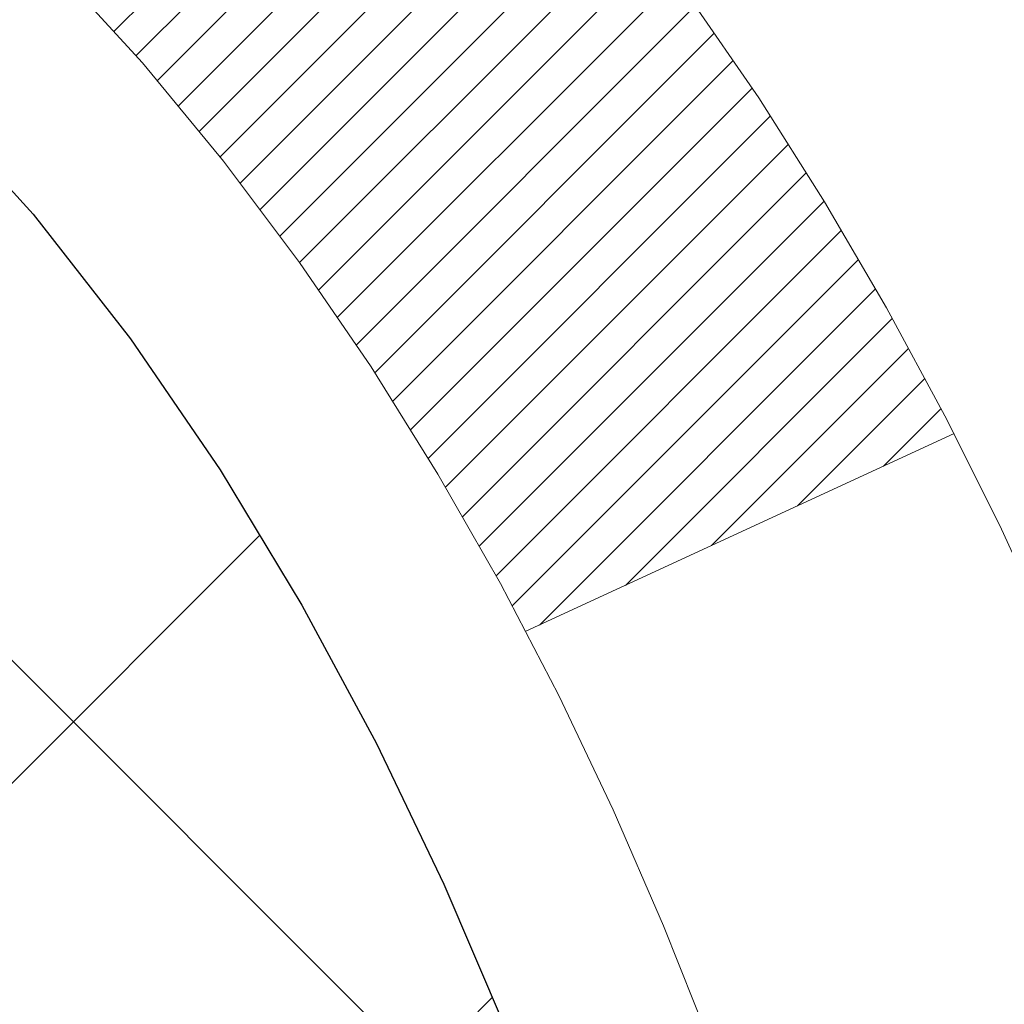
# Model space of a CAD drawing. Extents: x -308 to 3254, y -284 to 1977.
# Drawn here: x 19 to 19, y 14 to 14 of the extents above; entities that cross this region are included whole.
import ezdxf

# ---------------------------------------------------------------- set-up
doc = ezdxf.new("R2010")
doc.units = 0
doc.header["$LTSCALE"] = 5
doc.header["$MEASUREMENT"] = 0
doc.layers.get('DEFPOINTS').update_dxf_attribs({"linetype": 'CONTINUOUS'})
for name, color, linetype, lineweight in [('CONCRETE - H', 130, 'CONTINUOUS', 9), ('DECK COAT - H', 20, 'CONTINUOUS', 20), ('DECK COAT - L', 22, 'CONTINUOUS', 18), ('DIMS', 50, 'CONTINUOUS', 25), ('MIG FOOT - H', 251, 'CONTINUOUS', 20), ('MIG RETAINER - H', 251, 'CONTINUOUS', 20), ('PVC SIDESHEET - H', 170, 'CONTINUOUS', 20), ('PVC SIDESHEET - L', 150, 'CONTINUOUS', 25)]:
    doc.layers.add(name, color=color, linetype=linetype, lineweight=lineweight)
doc.dimstyles.get("Standard").update_dxf_attribs({"dimtxt": 0.18, "dimasz": 0.18, "dimexe": 0.18, "dimexo": 0.0625, "dimgap": 0.09, "dimtad": 0, "dimtih": 1, "dimtoh": 1, "dimdec": 4, "dimzin": 0, "dimdsep": 46, "dimtxsty": 'Standard', "dimcen": 0.09, "dimadec": 0, "dimazin": 0, "dimtfac": 1, "dimtdec": 4, "dimtofl": 0, "dimtmove": 0, "dimatfit": 3, "dimfxl": 1, "dimtolj": 1, "dimtzin": 0, "dimarcsym": 0})
pattern_1 = [(45, (-166.0413414017121, -128.0451724044883), (-0.003479849246914297, 0.003479849246914297), [])]

# ---------------------------------------------------------------- blocks, each defined once
blk = doc.blocks.new('*D7')
at = {"layer": 'DEFPOINTS', "color": 0, "transparency": 16777216}
for p in [(20.24483868756806, 15.67139465040009), (17.98283753334135, 11.67139465039986), (26.40063604262923, 11.67139465039986)]:
    blk.add_point(p, dxfattribs=at)
at = {"layer": 'DIMS', "color": 0, "lineweight": -2, "transparency": 16777216}
for p, q in [((20.44483868756806, 15.67139465040009), (26.60063604262923, 15.67139465040009)), ((26.40063604262923, 15.43139465040009), (26.40063604262923, 14.33938966751993)), ((26.40063604262923, 11.91139465039986), (26.40063604262923, 13.21938966751993)), ((18.18283753334135, 11.67139465039986), (26.60063604262923, 11.67139465039986))]:
    blk.add_line(p, q, dxfattribs=at)
at = {"layer": 'DIMS', "color": 0, "transparency": 16777216}
for points in [[(26.36063604262923, 15.43139465040009), (26.44063604262923, 15.43139465040009), (26.40063604262923, 15.67139465040009)], [(26.36063604262923, 11.91139465039986), (26.44063604262923, 11.91139465039986), (26.40063604262923, 11.67139465039986)]]:
    blk.add_solid(points, dxfattribs=at)
at = {"layer": 'DIMS', "color": 0, "transparency": 16777216, "insert": (26.40063604262923, 13.77938966751994), "char_height": 0.24, "attachment_point": 5}
blk.add_mtext('\\A1;4 IN \\P [101.6mm]', dxfattribs=at)

msp = doc.modelspace()

# ---------------------------------------------------------------- hatches: boundary and pattern name
at = {"layer": 'CONCRETE - H'}
h = msp.add_hatch(dxfattribs=at)
h.set_pattern_fill('AR-CONC', color=256, scale=0.19)
h.set_pattern_definition([(49.99999999999999, (0, 0), (1.362794346941432, -0.1192290564669307), [0.1425, -1.5675]), (355, (0, 0), (-0.2636275338647, 1.429165054030022), [0.114, -1.254]), (100.45144446, (0.1135661939, -0.0099357536), (1.099166808781513, 1.309935982840396), [0.1211063648, -1.3321700128]), (46.18420000000002, (0, 0.38), (2.027758528275987, -0.3144866335068454), [0.21375, -2.351249999999999]), (96.63563549, (0.1689798155, 0.3537927167), (1.775857696781034, 1.850825341471646), [0.1816596498, -1.998256144]), (351.1841639899999, (0, 0.38), (1.775857695604069, 1.850825340512981), [0.171, -1.8810000019]), (21, (0.19, 0.285), (1.134123399025077, -0.7649758922641438), [0.1425, -1.5675]), (326.0000000000001, (0.19, 0.285), (0.4622991306510053, 1.377785085589021), [0.114, -1.254]), (71.45144474, (0.2845102826, 0.2212520094), (1.596422515786945, 0.6128091903320723), [0.121106361, -1.3321700128]), (37.50000000000001, (0, 0), (0.02310372510285227, 0.6324983222794919), [0, -1.2388, 0, -1.273, 0, -1.25875]), (7.499999999999999, (0, 0), (0.4998321211400824, 0.7493822525764845), [0, -0.7258, 0, -1.2103, 0, -0.47975]), (327.5, (-0.4237, 0), (1.014262628727577, -0.04285425629532154), [0, -0.475, 0, -1.482, 0, -1.9665]), (317.5, (-0.6137, 0), (1.108053721750534, 0.1901994664314037), [0, -0.6175, 0, -0.9842, 0, -1.3965])])
edge = h.paths.add_edge_path()
edge.add_spline(control_points=[(26.0783853863104, 15.67139465039986), (26.4516191101784, 15.2393345110695), (27.25291460462131, 14.31174458327359), (24.87077219202865, 13.721893719626), (26.40013267420409, 11.88729568651343), (25.31716563360578, 11.73438164278423), (24.8560539374721, 11.66927305552053)], knot_values=[0, 0, 0, 0, 1.325253995415603, 2.845187847746858, 4.302947006480903, 5.383889389982092, 5.383889389982092, 5.383889389982092, 5.383889389982092], degree=3, periodic=0)
edge.add_line((24.8560539374721, 11.66927305552053), (24.36305228545507, 10.96061206369745))
edge.add_line((24.36305228545507, 10.96061206369745), (24.36305228545507, 11.08659607221057))
edge.add_line((24.36305228545507, 11.08659607221057), (24.36305228545507, 11.15746207221059))
edge.add_line((24.36305228545507, 11.15746207221059), (23.69336858545557, 11.15746207221059))
edge.add_arc((23.69336858545512, 11.19683207221033), 0.03936999999978497, 239.99999999986449, 270.00000000049636, ccw=False)
edge.add_line((23.67368358545491, 11.16273665206359), (23.53792267783729, 11.24111824862212))
edge.add_arc((23.48280467783752, 11.14565107221097), 0.1102359999995448, 419.9999999999742, 449.9999999999741)
edge.add_line((23.48280467783752, 11.2558870722105), (22.57484673680847, 11.2558870722105))
edge.add_arc((22.57484673680847, 11.29525707221046), 0.03937000000005497, 239.9999999998137, 269.99999999981384, ccw=False)
edge.add_line((22.55516173680826, 11.26116165206349), (21.87507455064952, 11.65380965488112))
edge.add_arc((21.81507460992225, 11.54988657220611), 0.1200000000000191, 420.0000326786532, 449.9999999999695)
edge.add_line((21.81507460992225, 11.669886572206), (21.60363322736248, 11.669886572206))
edge.add_arc((21.60363322736248, 11.70925657220619), 0.0393699999999626, 225.0000000000658, 270.00000000009305, ccw=False)
edge.add_line((21.57579443338727, 11.68141777823075), (21.45932790925463, 11.7978843023634))
edge.add_arc((21.20962593494733, 11.54818232805701), 0.3531319186158823, 404.9999999999144, 436.0979991088574)
edge.add_arc((20.92034134186451, 10.37941255461647), 1.557170273114316, 436.0979991089334, 463.9020008910752)
edge.add_arc((20.63105674878125, 11.5481823280561), 0.353131918616701, 463.9020008910599, 494.9999999999332)
edge.add_line((20.38135477447395, 11.79788430236363), (20.26488825034085, 11.68141777823098))
edge.add_arc((20.23704945636609, 11.70925657220596), 0.03936999999984744, 270.00000000039296, 315.000000000117, ccw=False)
edge.add_line((20.23704945636609, 11.66988657220622), (18.52614435388205, 11.66988657220622))
edge.add_arc((18.52614435388205, 11.70925657220619), 0.03937000000001234, 179.9999999999689, 270.00000000003104, ccw=False)
edge.add_line((18.48677435388208, 11.70925657220619), (18.48677435387708, 13.02504129623549))
edge.add_arc((18.52614435387704, 13.02504129623526), 0.03937000000014024, 467.302377237021, 539.999999999969, ccw=False)
edge.add_line((18.51443514550692, 13.06262974312199), (18.53170808660025, 13.06915573991682))
edge.add_line((18.53170808660025, 13.06915573991682), (18.54888468277477, 13.07587011998521))
edge.add_line((18.54888468277477, 13.07587011998521), (18.56586858911123, 13.08296126660071))
edge.add_line((18.56586858911123, 13.08296126660071), (18.58256346069084, 13.09061756303686))
edge.add_line((18.58256346069084, 13.09061756303686), (18.59887295259432, 13.099027392567))
edge.add_line((18.59887295259432, 13.099027392567), (18.61471186691915, 13.10834296428789))
edge.add_line((18.61471186691915, 13.10834296428789), (18.63005239622908, 13.11853024436755))
edge.add_line((18.63005239622908, 13.11853024436755), (18.64488515039511, 13.12949543132777))
edge.add_line((18.64488515039511, 13.12949543132777), (18.65920074781661, 13.14114469601282))
edge.add_line((18.65920074781661, 13.14114469601282), (18.67298980341138, 13.15338426049379))
edge.add_line((18.67298980341138, 13.15338426049379), (18.68624108259473, 13.16614756209106))
edge.add_line((18.68624108259473, 13.16614756209106), (18.69893846414743, 13.17943994497682))
edge.add_line((18.69893846414743, 13.17943994497682), (18.71106859174097, 13.1932680210607))
edge.add_line((18.71106859174097, 13.1932680210607), (18.72263138233075, 13.20759939024583))
edge.add_line((18.72263138233075, 13.20759939024583), (18.73362984341247, 13.22239256891112))
edge.add_line((18.73362984341247, 13.22239256891112), (18.74406698248185, 13.23760607343593))
edge.add_line((18.74406698248185, 13.23760607343593), (18.75394580703505, 13.2531984201994))
edge.add_line((18.7539458070346, 13.2531984201994), (18.76326932456732, 13.26912812558066))
edge.add_line((18.76326932456732, 13.26912812558066), (18.77204060620852, 13.28535374783451))
edge.add_line((18.77204060620898, 13.28535374783451), (18.78026785076463, 13.30183721959406))
edge.add_line((18.78026785076418, 13.30183721959406), (18.78796806647279, 13.31854627073153))
edge.add_line((18.78796806647279, 13.31854627073176), (18.79515912985744, 13.33544920251302))
edge.add_line((18.79515912985744, 13.33544920251302), (18.80185939407829, 13.35251580170552))
edge.add_line((18.80185939407829, 13.35251580170552), (18.80809176983939, 13.36973005924301))
edge.add_line((18.80809176983939, 13.36973005924278), (18.81388169994534, 13.38708385767882))
edge.add_line((18.81388169994534, 13.38708385767882), (18.81925465434506, 13.4045691641636))
edge.add_line((18.81925465434506, 13.4045691641636), (18.82423610298747, 13.42217794584712))
edge.add_line((18.82423610298747, 13.42217794584712), (18.8288515158215, 13.43990216987959))
edge.add_line((18.8288515158215, 13.43990216987959), (18.83312636279561, 13.45773380341097))
edge.add_line((18.83312636279561, 13.45773380341097), (18.83708611385828, 13.47566481359149))
edge.add_line((18.83708611385828, 13.47566481359149), (18.84075623895887, 13.49368716757112))
edge.add_line((18.84075623895887, 13.49368716757135), (18.84416220804587, 13.5117928325003))
edge.add_line((18.84416220804587, 13.5117928325003), (18.84732949106774, 13.52997377552856))
edge.add_line((18.84732949106774, 13.52997377552856), (18.85028355797385, 13.54822196380633))
edge.add_line((18.85028355797385, 13.54822196380633), (18.85304987871268, 13.56652936448381))
edge.add_line((18.85304987871223, 13.56652936448381), (18.85565392323224, 13.58488794471077))
edge.add_line((18.85565392323224, 13.58488794471077), (18.85773822053352, 13.60043353288643))
edge.add_line((18.85773822053352, 13.60043353288643), (18.85775596060284, 13.6004316789556))
edge.add_line((18.85775596060284, 13.6004316789556), (18.86047706341196, 13.62172651241394))
edge.add_line((18.86047706341196, 13.62172651241394), (18.86274709896861, 13.64019043419057))
edge.add_line((18.86274709896861, 13.64019043419034), (18.86495673810214, 13.65867340411705))
edge.add_line((18.86495673810214, 13.65867340411728), (18.86712460526087, 13.67710917449381))
edge.add_arc((18.80847713986759, 13.68403505550873), 0.05905499999903428, 353.2649378235772, 366.6781923660431)
edge.add_line((18.86713145076055, 13.69090272167455), (18.86495673810214, 13.70939670690041))
edge.add_line((18.86495673810214, 13.70939670690063), (18.86274709896861, 13.72787967682711))
edge.add_line((18.86274709896861, 13.72787967682711), (18.86047706341196, 13.74634359860352))
edge.add_line((18.86047706341196, 13.74634359860352), (18.85812116148281, 13.76478043938005))
edge.add_line((18.85812116148281, 13.76478043938005), (18.85565392323269, 13.78318216630669))
edge.add_line((18.85565392323224, 13.78318216630669), (18.85304987871223, 13.80154074653365))
edge.add_line((18.85304987871223, 13.80154074653365), (18.8502835579734, 13.81984814721091))
edge.add_line((18.85028355797385, 13.81984814721113), (18.84732949106774, 13.8380963354889))
edge.add_line((18.84732949106774, 13.8380963354889), (18.84416220804587, 13.85627727851715))
edge.add_line((18.84416220804587, 13.85627727851715), (18.84075623895887, 13.87438294344611))
edge.add_line((18.84075623895887, 13.87438294344611), (18.83708611385828, 13.89240529742597))
edge.add_line((18.83708611385828, 13.89240529742597), (18.83312636279561, 13.91033630760649))
edge.add_line((18.83312636279561, 13.91033630760626), (18.8288515158215, 13.92816794113764))
edge.add_line((18.8288515158215, 13.92816794113787), (18.82423610298747, 13.94589216517033))
edge.add_line((18.82423610298747, 13.94589216517033), (18.81925465434506, 13.96350094685386))
edge.add_line((18.81925465434506, 13.96350094685386), (18.81388169994534, 13.98098625333864))
edge.add_line((18.81388169994534, 13.98098625333864), (18.80809176983939, 13.99834005177468))
edge.add_line((18.80809176983939, 13.99834005177468), (18.80185939407829, 14.01555430931217))
edge.add_line((18.80185939407829, 14.01555430931194), (18.79515912985744, 14.03262090850444))
edge.add_line((18.79515912985744, 14.03262090850444), (18.78796806647279, 14.0495238402857))
edge.add_line((18.78796806647279, 14.0495238402857), (18.78026785076418, 14.06623289142317))
edge.add_line((18.78026785076418, 14.0662328914234), (18.77204060620852, 14.08271636318295))
edge.add_line((18.77204060620898, 14.08271636318295), (18.76326932456732, 14.0989419854368))
edge.add_line((18.76326932456732, 14.0989419854368), (18.7539458070346, 14.11487169081829))
edge.add_line((18.7539458070346, 14.11487169081829), (18.7440669824814, 14.13046403758176))
edge.add_line((18.74406698248185, 14.13046403758153), (18.73362984341247, 14.14567754210634))
edge.add_line((18.73362984341247, 14.14567754210634), (18.72263138233075, 14.16047072077163))
edge.add_line((18.72263138233075, 14.16047072077163), (18.71106859174097, 14.17480208995676))
edge.add_line((18.71106859174097, 14.17480208995676), (18.69893846414743, 14.18863016604087))
edge.add_line((18.69893846414743, 14.18863016604064), (18.68624108259473, 14.2019225489264))
edge.add_line((18.68624108259473, 14.2019225489264), (18.67298980341138, 14.21468585052367))
edge.add_line((18.67298980341093, 14.21468585052367), (18.65920074781616, 14.22692541500464))
edge.add_line((18.65920074781616, 14.22692541500464), (18.64488515039511, 14.23857467968969))
edge.add_line((18.64488515039511, 14.23857467968969), (18.63005239622908, 14.24953986664991))
edge.add_line((18.63005239622908, 14.24953986664991), (18.61471186691915, 14.25972714672957))
edge.add_line((18.61471186691915, 14.25972714672957), (18.59905971835406, 14.26893287317989))
edge.add_line((18.59905971835406, 14.26893287317989), (18.59906593112828, 14.26894321096233))
edge.add_line((18.59906593112828, 14.26894321096233), (18.59887295259432, 14.26904271845046))
edge.add_line((18.59887295259432, 14.26904271845046), (18.59905971835406, 14.26893287317989))
edge.add_line((18.59905971835406, 14.26893287317989), (18.56176686699609, 14.20687921182025))
edge.add_line((18.56176686699609, 14.20687921182025), (18.54598219557329, 14.21480655431719))
edge.add_line((18.54598219557374, 14.21480655431719), (18.52864343351303, 14.22277393274135))
edge.add_line((18.52864343351303, 14.22277393274135), (18.51106195664124, 14.23036956951773))
edge.add_line((18.51106195664124, 14.23036956951773), (18.49335912236347, 14.23777933547035))
edge.add_arc((18.52614435387704, 14.34302715868125), 0.1102359999999757, 180.0000000000111, 252.6979232241451, ccw=False)
edge.add_line((18.41590835387706, 14.34302715868125), (18.41590835387706, 14.4569182525222))
edge.add_line((18.41590835387706, 14.4569182525222), (18.48677435387708, 14.4569182525222))
edge.add_line((18.48677435387708, 14.4569182525222), (18.48677435387708, 14.53226386364076))
edge.add_line((18.48677435387708, 14.53226386364076), (18.41590835387706, 14.53226386364076))
edge.add_line((18.41590835387706, 14.53226386364076), (18.38861345748364, 14.53226386364076))
edge.add_arc((18.42771935387736, 14.53681641976095), 0.03937000000000328, 122.90315213935381, 186.6402612611537, ccw=False)
edge.add_line((18.40633275724167, 14.56987107728946), (18.72155069769724, 14.77381930876254))
edge.add_arc((18.54386085387569, 14.9725116621903), 0.2665564328767153, 311.806149406512, 360.0000000001604)
edge.add_line((18.81041728675245, 14.97251166219121), (18.81041728675245, 15.02172526454069))
edge.add_line((18.81041728675245, 15.02172526454046), (18.82929524362953, 15.02172526454046))
edge.add_line((18.82929524362953, 15.02172526454069), (18.90016099166132, 15.02172526454069))
edge.add_line((18.90016099166132, 15.02172526454069), (18.90016099166132, 14.96803139195026))
edge.add_line((18.90016099166132, 14.96803139195026), (19.09897988929924, 14.96803139195026))
edge.add_arc((19.09897988929924, 15.04677154943056), 0.07874015748032548, 270, 359.9999999999948)
edge.add_line((19.17772004677954, 15.04677154943056), (19.17772004677954, 15.67132896533144))
edge.add_line((19.17772004677954, 15.67132896533144), (20.24483868756761, 15.67132896533144))
edge.add_line((20.24483868756806, 15.67132896533121), (26.0783853863104, 15.67139465039986))
at = {"layer": 'DECK COAT - H'}
h = msp.add_hatch(dxfattribs=at)
h.set_pattern_fill('ANSI31', color=256, scale=0.03937, style=0)
h.set_pattern_definition(pattern_1)
h.paths.add_polyline_path([(18.59215032281463, 13.62601425556477), (18.59263399959946, 13.62959129137266), (18.59311341896819, 13.63317717628115), (18.59358886112841, 13.63677201414703), (18.59406060628817, 13.6403759088264), (18.59452893465414, 13.64398896417561), (18.59499412515379, 13.64761127115457), (18.59545640933948, 13.6512423735885), (18.59591605410515, 13.65488197242735), (18.59637335548632, 13.65853002794893), (18.59682860951852, 13.66218650043129), (18.59728211223728, 13.66585135015225), (18.5977341596772, 13.66952453739032), (18.59818504787381, 13.67320602242285), (18.59863188806776, 13.67686965348048, 0.06075811873688682), (18.59863507286218, 13.69116914864549), (18.59818504787336, 13.69485889175098), (18.59773415967675, 13.69854037678374), (18.59728211223683, 13.70221356402158), (18.59682860951852, 13.70587841374277), (18.59637335548632, 13.70953488622513), (18.59591605410515, 13.71318294174671), (18.59545640933948, 13.71682254058533), (18.59482292947723, 13.72179833327345), (18.66571645696422, 13.72606848244914), (18.66598893130868, 13.72392388282037), (18.66667390339217, 13.71847086921184), (18.66735273402719, 13.71301234395719), (18.66802639757861, 13.70754839675669), (18.66869586840949, 13.70207911731131), (18.66936212088467, 13.69660459532224), (18.67002612936813, 13.69112492048976, -0.0603675126623075), (18.67002330491323, 13.67691668510247), (18.66936212088467, 13.67146031885159), (18.66869586840949, 13.66598579686251), (18.66802639757861, 13.66051651741714), (18.66735273402719, 13.65505257021687), (18.66667390339217, 13.64959404496199), (18.66598893130913, 13.64414103135346), (18.66529683112094, 13.63869362745663), (18.66459662472062, 13.63325193099536), (18.66388736825411, 13.62781602048062), (18.66316811837351, 13.62238597411692), (18.66243793172998, 13.61696187010807), (18.66169586497608, 13.61154378665742), (18.66094097476298, 13.60613180196947), (18.66017231774231, 13.6007259942478), (18.65938895056706, 13.59532644169622), (18.65858992988751, 13.58993322251899), (18.65777431235665, 13.58454641491949), (18.65694115462566, 13.57916609710173), (18.65608951334616, 13.57379234727), (18.6552184451707, 13.56842524362764), (18.65432700675046, 13.5630648643787), (18.65341425473753, 13.55771128772722), (18.65247924578352, 13.55236459187699), (18.65152141245881, 13.54702331956764), (18.65054012987684, 13.54168650653219), (18.64953431483946, 13.53635519826139), (18.64850288394791, 13.53103044109366), (18.6474447538053, 13.52571328136764), (18.6463588410129, 13.52040476542152), (18.64524406217242, 13.51510593959415), (18.64409933388652, 13.50981785022395), (18.6429235727569, 13.50454154364957), (18.64171569538485, 13.4992780662094), (18.64047461837345, 13.49402846424186), (18.63919925832352, 13.48879378408583), (18.63788853183769, 13.48357507207947), (18.63667779094112, 13.47890017702503), (18.56887379535556, 13.49973793845152), (18.56971949400941, 13.50306387377623), (18.57052095154722, 13.50628200636606), (18.57130976819826, 13.50951535772651), (18.57208617069273, 13.51276356471863), (18.57285038576038, 13.5160262642039), (18.57360264013232, 13.51930309304271), (18.57434316053786, 13.52259368809678), (18.57507217370812, 13.52589768622693), (18.57578990637285, 13.52921472429421), (18.57649658526225, 13.53254443915966), (18.57719243710699, 13.53588646768435), (18.57787768863682, 13.53924044672954), (18.5785525665824, 13.54260601315627), (18.57921729767395, 13.54598280382538), (18.57987210864167, 13.54937045559836), (18.58051722621576, 13.55276860533581), (18.58115287712644, 13.55617688989901), (18.58177928810392, 13.55959494614922), (18.58239668587885, 13.56302241094727), (18.58300491164664, 13.56645792237396), (18.58360383626768, 13.56990041350127), (18.5841937399432, 13.57334998817032), (18.58477490288124, 13.57680675023744), (18.58534760528892, 13.58027080355896), (18.58591212737474, 13.58374225199123), (18.58646874934539, 13.58722119939102), (18.58701775140844, 13.59070774961424), (18.5875594137724, 13.59420200651789), (18.58809401664394, 13.59770407395786), (18.5886218402311, 13.60121405579093), (18.58914316474147, 13.60473205587346), (18.58965827038264, 13.60825817806176), (18.59016743736174, 13.61179252621218), (18.59067094588727, 13.61533520418129), (18.5911690761659, 13.61888631582542), (18.59166210840567, 13.62244596500113)])
h.paths.add_polyline_path([(18.48686961875956, 14.02130514648343), (18.48504643958631, 14.0228632206115), (18.48321972516942, 14.02437908926504), (18.4813904326943, 14.02585217027308), (18.47955951934773, 14.02728188146421), (18.47772796870322, 14.02866763257725), (18.47589738952183, 14.03000870333835), (18.47406930876559, 14.03130454934376), (18.47224506964994, 14.03255470401609), (18.47042601539033, 14.03375870077798), (18.4686137755798, 14.03491592589535), (18.46681278370079, 14.03602443903742), (18.46502257230532, 14.03708506814701), (18.46324108608769, 14.03809948774551), (18.46146626974223, 14.03906937235433), (18.45969725204986, 14.03999594460174), (18.45793781367229, 14.04087875028677), (18.45617021932139, 14.04172573944243), (18.45437220240592, 14.0425466115546), (18.45252149633643, 14.04335106610938), (18.45059593452015, 14.04414861679516), (18.44858192055335, 14.04494393281652), (18.44647906202908, 14.04573655594504), (18.44428801081949, 14.04652578689934), (18.44200941879672, 14.04731092639781), (18.43964393783153, 14.04809127515909), (18.4371925955802, 14.04886601528437), (18.43465844586535, 14.04963413478799), (18.43204240492969, 14.0503960199635), (18.42934492929044, 14.05115225799932), (18.42656647546528, 14.05190343608479), (18.42370749997099, 14.05265014140832), (18.42076845932525, 14.05339296115903), (18.41774981004573, 14.0541324825258), (18.41465200864968, 14.05486929269728), (18.41147498476721, 14.05560440892441), (18.40821850121119, 14.05634016708245), (18.40488441892103, 14.05707837918817), (18.4014746997882, 14.05782080664062), (18.39799130570327, 14.0585692108391), (18.39443619855774, 14.05932535318266), (18.39081134024264, 14.0600909950706), (18.38919099324357, 14.06045550962085, -0.01216223081922574), (18.37926438918248, 14.0625715328722), (18.39958167112627, 14.13063700714656, 0.00498223423146265), (18.4022753128047, 14.13010312650476), (18.4071572173998, 14.12906891265789), (18.41257415406199, 14.12791992448638), (18.41794239779847, 14.12676403584214), (18.42325846778067, 14.12559365185962), (18.42851888318091, 14.12440117767233), (18.43371973002377, 14.12317881946933), (18.43885675423553, 14.12191922212378), (18.44392720716996, 14.12061631759866), (18.44892841612773, 14.11926408848262), (18.45385770840994, 14.11785651736454), (18.45871241131772, 14.11638758683307), (18.46348985215172, 14.11485127947731), (18.46818735821262, 14.1132415778859), (18.47280225680197, 14.11155246464796), (18.47733187522044, 14.10977792235212), (18.48177383705797, 14.10791175657687), (18.48614218246985, 14.10594012393722), (18.49045064388019, 14.10385569392201), (18.49470595144066, 14.10165644902895), (18.49891483530246, 14.09934037175572), (18.50308402561632, 14.0969054446), (18.50722016378177, 14.09434969904783), (18.51131925775462, 14.09167711332975), (18.51537466014042, 14.0888933818303), (18.51938456612015, 14.08600157603519), (18.52334717087433, 14.08300476743079), (18.52726066958439, 14.07990602750328), (18.53112325697748, 14.07670842707125), (18.53493297946488, 14.07341492665978), (18.53868793769698, 14.07002895364008), (18.54238636246282, 14.06655421330561), (18.54602648455329, 14.06299441094984), (18.549606534757, 14.05935325186601), (18.55312474386483, 14.05563444134782), (18.55657934266583, 14.0518416846885), (18.55996856195088, 14.04797868718128), (18.56329063250905, 14.04404915411988), (18.56654378513031, 14.04005679079773), (18.56972625060462, 14.0360053025081), (18.57283625972195, 14.03189839454444), (18.57587173680895, 14.02773997165286), (18.57883247636482, 14.02353224588296), (18.58171974478319, 14.01927619919934), (18.58453481031165, 14.01497281208776), (18.58727894119693, 14.01062306503354), (18.58995340568617, 14.00622793852199), (18.59255947202655, 14.00178841303864), (18.59509840846476, 13.99730546906903), (18.59757148324843, 13.99278008709848), (18.59997996462425, 13.98821324761229), (18.6023251208394, 13.98360593109624), (18.60460822014102, 13.97895911803562), (18.60683053077582, 13.97427378891575), (18.60899332099143, 13.96955092422218), (18.60950948944446, 13.96838360754896), (18.54479031541359, 13.93952153603914), (18.54390022450207, 13.94150548259654), (18.54269382123493, 13.94413099891904), (18.5414697909041, 13.94673178591825), (18.54022793477816, 13.94930773480564), (18.53896823081959, 13.95185852179543), (18.53769085552267, 13.95438365437872), (18.53639561684122, 13.95688315119287), (18.53508231003661, 13.95935704733279), (18.53375073037114, 13.96180537789269), (18.53240067310617, 13.96422817796702), (18.53103193350353, 13.96662548265044), (18.5296443068255, 13.96899732703719), (18.52823758833347, 13.97134374622215), (18.52681157328925, 13.97366477529931), (18.52536605695514, 13.97596044936358), (18.52390083459204, 13.97823080350918), (18.52241570146271, 13.98047587283077), (18.52091045282805, 13.98269569242279), (18.51938443790868, 13.98489080140621), (18.5178347475412, 13.98706432828953), (18.51626166105825, 13.98921586097345), (18.51466611043543, 13.9913442549032), (18.51304902764832, 13.99344836552382), (18.51141134467343, 13.99552704828079), (18.5097539934859, 13.99757915861915), (18.50807790606268, 13.99960355198414), (18.50638401437891, 14.00159908382102), (18.50467325041063, 14.00356460957505), (18.5029465461339, 14.00549898469126), (18.50120483352475, 14.00740106461512), (18.49944904455879, 14.00926970479145), (18.49768011121205, 14.01110376066595), (18.49589898446493, 14.01290206971498), (18.49410783929852, 14.01466243864866), (18.49230837295863, 14.01638351296333), (18.49050154263205, 14.01806471048826), (18.48868830550373, 14.01970544905203)])
h.paths.add_polyline_path([(18.21905604528501, 14.53226126521895), (18.28992204528504, 14.53226126521895), (18.28992204528504, 14.36193146364212), (18.21905604528501, 14.36193146364212)])
h = msp.add_hatch(dxfattribs=at)
h.set_pattern_fill('ANSI31', color=256, scale=0.03937, style=0)
h.set_pattern_definition(pattern_1)
h.paths.add_polyline_path([(18.41590604528983, 12.0688617361775), (18.48677204528985, 12.06886173617727), (18.4867720452894, 11.83264173617727), (18.41590604528938, 11.83264173617749)])
h.paths.add_polyline_path([(18.41590604528983, 12.5413017361775), (18.48677204528985, 12.54130173617727), (18.48677204528985, 12.30508173617727), (18.41590604528983, 12.3050817361775)])
h.paths.add_polyline_path([(18.41590604529028, 13.01374012957717), (18.48677204529031, 13.01374012957717), (18.48677204528985, 12.77752173617728), (18.41590604528983, 12.7775217361775)])
h.paths.add_polyline_path([(18.68580163108982, 13.27802375674491), (18.69585611057346, 13.2941047550014), (18.70525436363869, 13.31056903322497), (18.71402231458569, 13.32739099003129), (18.72218532022589, 13.34453925694606), (18.72976873065363, 13.36198239722671), (18.73679789596281, 13.37968897413111), (18.73916301533018, 13.38621591432275), (18.8047899155049, 13.36061388482062), (18.80185708548561, 13.35251320328348), (18.79515682126475, 13.3354466040912), (18.78796575788056, 13.31854367230972), (18.78026554217195, 13.30183462117225), (18.77203829761629, 13.28535114941269), (18.76326701597509, 13.26912552715885), (18.75394349844237, 13.25319582177735), (18.74406467388917, 13.23760347501388), (18.73362753481979, 13.2223899704893), (18.72262907373806, 13.20759679182402), (18.71106628314874, 13.19326542263889), (18.6989361555552, 13.17943734655501), (18.68623877400205, 13.16614496366924), (18.6729874948187, 13.15338166207198), (18.66751414643704, 13.14852335977685), (18.6206704037586, 13.20129535066371), (18.62488885394168, 13.20491914987247), (18.63853834025304, 13.21822587183692), (18.65144480577828, 13.23232624708817), (18.66361705066629, 13.24707844366776), (18.67506401087121, 13.26234157880958)])
h.paths.add_polyline_path([(18.79634006019478, 13.67746041022178, 0.05548686241699283), (18.79634865606113, 13.69052728384077), (18.79425030422999, 13.70937761485629), (18.79210270285239, 13.72822298653659), (18.78986922213608, 13.74705971033177), (18.78751323228789, 13.76588409769238), (18.78499810351559, 13.78469246006784), (18.78228720602647, 13.80348110890873), (18.77934391002827, 13.82224635566467), (18.77726285067138, 13.83438560795912), (18.84604911512724, 13.84543014163728), (18.84732718247551, 13.83809373706708), (18.85028124938117, 13.81984554878932), (18.85304757012, 13.80153814811183), (18.85565161464001, 13.78317956788487), (18.85811885289013, 13.76477784095823), (18.86047475481928, 13.7463410001817), (18.86274479037638, 13.72787707840507), (18.86495442950945, 13.70939410847859), (18.86712914216787, 13.69090012325182, -0.05859327961190841), (18.86712229666864, 13.67710657607245), (18.86495442950945, 13.65867080569524), (18.86274479037638, 13.64018783576876), (18.86047475481928, 13.62172391399213), (18.85811885289013, 13.6032870732156), (18.85773591194084, 13.60043093446461), (18.78820366978925, 13.60769742046182), (18.78986922213608, 13.62100520384183), (18.79210270285239, 13.63984192763724), (18.79425030422999, 13.65868729931753)])
h.paths.add_polyline_path([(18.63853834025304, 14.14983904233691), (18.62488885394168, 14.16314576430136), (18.61048754669537, 14.17551700102035), (18.59532631023967, 14.18681266249791), (18.57944383704626, 14.19701049080845), (18.56179656622271, 14.20692987299867), (18.59905740976183, 14.26893027475808), (18.61470955832692, 14.25972454830776), (18.63005008763685, 14.24953726822787), (18.64488284180243, 14.23857208126788), (18.65919843922393, 14.22692281658283), (18.6729874948187, 14.21468325210185), (18.68623877400205, 14.20191995050459), (18.6989361555552, 14.18862756761882), (18.71106628314874, 14.17479949153494), (18.72262907373806, 14.16046812234981), (18.73362753481979, 14.14567494368453), (18.74406467388917, 14.13046143915972), (18.75394349844237, 14.11486909239625), (18.76326701597509, 14.09893938701498), (18.77203829761629, 14.08271376476114), (18.77337985325539, 14.0800259274979), (18.70900222967975, 14.05030532513479), (18.70525436363869, 14.05749588094886), (18.69585611057346, 14.07396015917243), (18.68580163108982, 14.09004115742891), (18.67506401087121, 14.10572333536402), (18.66361705066629, 14.12098647050607), (18.65144480577828, 14.13573866708566)])
h.paths.add_polyline_path([(18.41590604528483, 14.53226126521895), (18.48677204528485, 14.53226126521895), (18.48677204528485, 14.45691565410038), (18.41590604528483, 14.45691565410038)])
h.paths.add_polyline_path([(18.21905604529138, 12.39058625819644), (18.28992204529004, 12.39058625819644), (18.28992204528959, 12.15436625819643), (18.21905604529093, 12.15436625819643)])
h.paths.add_polyline_path([(18.21905604529229, 12.86302625819644), (18.28992204529004, 12.86302625819644), (18.28992204529004, 12.62680625819644), (18.21905604529184, 12.62680625819644)])
h.paths.add_polyline_path([(18.38919099324357, 13.30760940455298), (18.39081134024264, 13.30797391910323), (18.39654936015677, 13.3091859025842), (18.40338363770388, 13.31065424118901), (18.40999799572, 13.31211875188023), (18.41627728836193, 13.31357168710724), (18.42229959364658, 13.31504705672523), (18.428014615758, 13.31653970241041), (18.43340708419419, 13.31805148241665), (18.4384595853171, 13.3195829328406), (18.44435561369119, 13.32152797425351), (18.45065240384338, 13.32390140140183), (18.45603738306272, 13.32624211402617), (18.48440506935913, 13.26134075221194), (18.48177383705797, 13.26015315759696), (18.47733187522044, 13.25828699182171), (18.47280225680197, 13.25651244952587), (18.46818735821262, 13.2548233362877), (18.46348985215172, 13.25321363469652), (18.45871241131772, 13.25167732734053), (18.45385770840994, 13.25020839680928), (18.44892841612773, 13.24880082569121), (18.44392720716996, 13.24744859657494), (18.43885675423553, 13.24614569204982), (18.43371973002377, 13.2448860947045), (18.42851888318091, 13.2436637365015), (18.42325846778067, 13.24247126231421), (18.41794239779847, 13.24130087833146), (18.41257415406244, 13.24014498968745), (18.4071572173998, 13.23899600151572), (18.4022753128047, 13.23796178766906, 0.2906124959815097), (18.29433650884948, 13.13713491976932), (18.22574080439699, 13.15492871887636, -0.2906124959815037)])
at = {"layer": 'MIG FOOT - H'}
h = msp.add_hatch(dxfattribs=at)
h.set_pattern_fill('ANSI31', color=256, scale=1.9685, style=0)
h.set_pattern_definition([(45, (-930.2740746893851, -451.8913403585475), (-0.1739924623457148, 0.1739924623457148), [])])
h.paths.add_polyline_path([(18.14683753327154, 14.42931156368877), (17.98283753327132, 14.42931156368854), (17.98283753327178, 13.86681156368854), (18.14683753327154, 13.86681156368854)])
edge = h.paths.add_edge_path()
edge.add_line((18.14683753327199, 13.49181156368854), (17.98283753327178, 13.49181156368854))
edge.add_line((17.98283753327178, 13.49181156368854), (17.98283753327178, 11.56494156368854))
edge.add_arc((18.3371675332719, 11.56494156368854), 0.3543300000001182, 180.0000000000092, 269.9999999999816)
edge.add_line((18.3371675332719, 11.21061156368864), (20.70158750227165, 11.21061156368864))
edge.add_line((20.7015875022721, 11.21061156368864), (20.70158750227165, 11.37461156368863))
edge.add_line((20.70158750227165, 11.37461156368863), (18.3371675332719, 11.37461156368863))
edge.add_arc((18.3371675332719, 11.56494156368854), 0.1903299999999604, 179.9999999999829, 270.0000000000342, ccw=False)
edge.add_line((18.14683753327199, 11.56494156368854), (18.14683753327199, 13.49181156368854))
h.paths.add_polyline_path([(21.67033753327178, 11.37461156368863), (21.13909056427156, 11.3746115636884), (21.13909056427201, 11.21061156368842), (21.67033753327178, 11.21061156368842)])
at = {"layer": 'MIG RETAINER - H'}
h = msp.add_hatch(dxfattribs=at)
h.set_pattern_fill('ANSI31', color=256, scale=0.47, style=0)
h.set_pattern_definition([(45, (-930.2740746893851, -422.5901966649917), (-0.04154252339470966, 0.04154252339470967), [])])
h.paths.add_polyline_path([(17.74483753327331, 12.76216156368855), (17.74483753327195, 13.45842847082281), (17.81913386755377, 13.52301328888302), (17.98283753327178, 13.52301328888302), (17.98283753327223, 12.76216156368855)])
edge = h.paths.add_edge_path()
edge.add_arc((18.52483753327033, 15.21116156369089), 0.07800000000003138, 270.000000000501, 360.0000000000418)
edge.add_line((18.6028375332703, 15.21116156369089), (18.60283753326985, 15.47416156368809))
edge.add_arc((18.62283753327029, 15.47416156368809), 0.02000000000020918, 90.00000000195422, 180.0000000006514, ccw=False)
edge.add_line((18.62283753326938, 15.49416156368829), (18.70983753326936, 15.49416156369011))
edge.add_arc((18.70983753326982, 15.46416156369014), 0.03000000000002956, 2.1719870346714742e-10, 90.0000000013028, ccw=False)
edge.add_line((18.73983753327002, 15.46416156369037), (18.73983753327047, 14.92916156368324))
edge.add_arc((18.58283753327078, 14.92916156368301), 0.1569999999999254, -90.00000000033191, 6.230038707144558e-11, ccw=False)
edge.add_line((18.58283753326987, 14.77216156368308), (18.41657721831234, 14.77216156368399))
edge.add_arc((18.41657721832325, 14.69342187865232), 0.07873968503150763, 90.00000000777618, 177.4144840053407)
edge.add_arc((18.22303475925673, 14.70216156368815), 0.1149999999996634, 275.2124696742857, 357.41448399777784, ccw=False)
edge.add_arc((18.23166544458218, 14.60755442193454), 0.02000000000000517, 160.3257550186187, 275.2124696744299, ccw=False)
edge.add_arc((18.10161847815107, 14.65405203612272), 0.1181095275611714, 340.3257550185371, 642.6342225154141)
edge.add_arc((18.1318266383114, 14.51928665235187), 0.02000000000015042, -10.621520468789072, 102.63422251443592, ccw=False)
edge.add_arc((18.07383753327122, 14.53016156368949), 0.07899999999997757, 270.0000000008245, 349.3784795304081, ccw=False)
edge.add_line((18.07383753327213, 14.45116156368954), (17.99983753327069, 14.4511615636884))
edge.add_arc((17.99983753327115, 14.43416156368835), 0.01699999999999591, 90.00000000076633, 180)
edge.add_line((17.98283753327132, 14.43416156368835), (17.98283753327178, 13.83560983849384))
edge.add_line((17.98283753327178, 13.83560983849384), (17.81913386755377, 13.83560983849384))
edge.add_line((17.81913386755377, 13.83560983849384), (17.74483753327149, 13.90019465655405))
edge.add_line((17.74483753327195, 13.90019465655405), (17.74483753327013, 15.46416156368741))
edge.add_arc((17.77483753326987, 15.46416156368764), 0.02999999999985903, 90.00000000043423, 180.0000000002171, ccw=False)
edge.add_line((17.77483753326942, 15.49416156368761), (17.83983753326947, 15.49416156368829))
edge.add_arc((17.83983753326993, 15.47416156368809), 0.01999999999998181, 0, 90.00000000065143, ccw=False)
edge.add_line((17.85983753326991, 15.47416156368809), (17.85983753327037, 15.21116156368657))
edge.add_arc((17.93783753327034, 15.2111615636868), 0.07799999999997453, 180.0000000000835, 270.0000000004176)
edge.add_line((17.93783753327079, 15.13316156368683), (17.9418375332707, 15.13316156368683))
edge.add_arc((17.94183753327025, 15.2111615636868), 0.07799999999986085, 270.000000000334, 360.0000000001671)
edge.add_line((18.01983753327022, 15.21116156368703), (18.01983753326977, 15.47416156368763))
edge.add_arc((18.03983753326975, 15.47416156368763), 0.01999999999998181, 90.00000000032571, 180, ccw=False)
edge.add_line((18.03983753326975, 15.49416156368761), (18.18128418132619, 15.49416156368852))
edge.add_line((18.18128418132619, 15.49416156368852), (18.18128418132619, 15.16326635747123))
edge.add_line((18.18128418132619, 15.16326635747123), (18.20056974372392, 15.14393575056943))
edge.add_line((18.20056974372392, 15.14393575056943), (18.20056974372392, 15.0667935009842))
edge.add_line((18.20056974372392, 15.0667935009842), (18.25842643091255, 15.02822237619125))
edge.add_line((18.25842643091255, 15.02822237619125), (18.31628311810118, 15.0667935009842))
edge.add_line((18.31628311810118, 15.0667935009842), (18.31628311810118, 15.14393575056943))
edge.add_line((18.31628311810118, 15.14393575056943), (18.335568680498, 15.16322131296556))
edge.add_line((18.335568680498, 15.16322131296556), (18.335568680498, 15.49416156368852))
edge.add_line((18.335568680498, 15.49416156368852), (18.42283753327001, 15.49416156368875))
edge.add_arc((18.42283753327001, 15.47416156368877), 0.01999999999998181, 0, 90, ccw=False)
edge.add_line((18.44283753326999, 15.47416156368877), (18.44283753327045, 15.21116156369067))
edge.add_arc((18.52083753327042, 15.21116156369089), 0.07800000000008822, 180.000000000167, 270.000000000334)
edge.add_line((18.52083753327088, 15.13316156369069), (18.52483753327078, 15.13316156369069))
at = {"layer": 'PVC SIDESHEET - H'}
h = msp.add_hatch(dxfattribs=at)
h.set_pattern_fill('ANSI37', color=256, scale=0.59055, style=0)
h.set_pattern_definition([(45, (-171.0977796363854, -149.7076079383521), (-0.05219773870371446, 0.05219773870371446), []), (135, (-171.0977796363854, -149.7076079383521), (-0.05219773870371446, -0.05219773870371446), [])])
edge = h.paths.add_edge_path()
edge.add_arc((18.42771704528514, 13.1025358659499), 0.1102360000001283, 460.6398328217147, 539.9999999999261, ccw=False)
edge.add_line((18.40736365930115, 13.21087660332523), (18.42768147598235, 13.21522259638732))
edge.add_line((18.42768147598235, 13.21522259638732), (18.4478248585765, 13.21998505920897))
edge.add_line((18.4478248585765, 13.21998505920897), (18.46761937299652, 13.22558046154973))
edge.add_line((18.46761937299652, 13.22558046154973), (18.48689058515492, 13.23242527316916))
edge.add_line((18.48689058515492, 13.23242527316916), (18.50546555724441, 13.24092819992029))
edge.add_line((18.50546555724486, 13.24092819992052), (18.52322185549292, 13.25123589198211))
edge.add_line((18.52322185549247, 13.25123589198188), (18.54009853427669, 13.26317594939974))
edge.add_line((18.54009853427669, 13.26317594939997), (18.55603836778255, 13.27655667086151))
edge.add_line((18.556038367783, 13.27655667086151), (18.57098413019548, 13.29118635505392))
edge.add_line((18.57098413019548, 13.29118635505392), (18.58487859569959, 13.30687330066417))
edge.add_line((18.58487859569959, 13.30687330066394), (18.59766453848079, 13.32342580637919))
edge.add_line((18.59766453848079, 13.32342580637919), (18.60929586947486, 13.34066264213902))
edge.add_line((18.60929586947486, 13.34066264213902), (18.6198118110774, 13.35848279138963))
edge.add_line((18.6198118110774, 13.35848279138963), (18.62929103044326, 13.37682232523662))
edge.add_line((18.62929103044326, 13.37682232523662), (18.63781240818889, 13.39561751549286))
edge.add_line((18.63781240818889, 13.39561751549286), (18.64545482493213, 13.41480463397102))
edge.add_line((18.64545482493213, 13.41480463397079), (18.65229716128988, 13.43431995248329))
edge.add_line((18.65229716128988, 13.43431995248329), (18.65841829787905, 13.4540997428428))
edge.add_line((18.65841829787905, 13.4540997428428), (18.66389711531701, 13.47408027686197))
edge.add_line((18.66389711531656, 13.4740802768622), (18.66881249422022, 13.49419782635391))
edge.add_line((18.66881249422022, 13.49419782635391), (18.67324271939378, 13.51438989446842))
edge.add_line((18.67324271939378, 13.51438989446842), (18.67725238264939, 13.53462228299463))
edge.add_line((18.67725238264939, 13.53462228299463), (18.68089238875473, 13.5548890800676))
edge.add_line((18.68089238875473, 13.55488908006782), (18.68421304785397, 13.5751856027025))
edge.add_line((18.68421304785397, 13.57518560270228), (18.68726467009174, 13.59550716791341))
edge.add_line((18.68726467009174, 13.59550716791341), (18.69009756561218, 13.61584909271573))
edge.add_line((18.69009756561172, 13.61584909271573), (18.692762044559, 13.63620669412421))
edge.add_line((18.692762044559, 13.63620669412421), (18.69530841707729, 13.65657528915358))
edge.add_line((18.69530841707729, 13.65657528915358), (18.69778699331073, 13.6769501948188))
edge.add_arc((18.63915820698548, 13.68403245708691), 0.05905499999863137, 353.1121365470012, 366.8878634529987)
edge.add_line((18.69778699331118, 13.69111471935503), (18.69530841707774, 13.71148962502002))
edge.add_line((18.69530841707729, 13.71148962502002), (18.692762044559, 13.73185822004939))
edge.add_line((18.692762044559, 13.73185822004939), (18.69009756561172, 13.75221582145787))
edge.add_line((18.69009756561172, 13.75221582145787), (18.68726467009128, 13.77255774626019))
edge.add_line((18.68726467009174, 13.77255774626019), (18.68421304785397, 13.79287931147132))
edge.add_line((18.68421304785397, 13.79287931147132), (18.68089238875473, 13.813175834106))
edge.add_line((18.68089238875473, 13.813175834106), (18.67725238264939, 13.83344263117897))
edge.add_line((18.67725238264939, 13.83344263117897), (18.67324271939378, 13.85367501970518))
edge.add_line((18.67324271939378, 13.85367501970518), (18.66881249422022, 13.87386708781969))
edge.add_line((18.66881249422022, 13.87386708781992), (18.66389711531656, 13.89398463731163))
edge.add_line((18.66389711531656, 13.89398463731163), (18.6584182978786, 13.9139651713308))
edge.add_line((18.65841829787905, 13.9139651713308), (18.65229716128988, 13.93374496169031))
edge.add_line((18.65229716128988, 13.93374496169054), (18.64545482493213, 13.95326028020304))
edge.add_line((18.64545482493213, 13.95326028020304), (18.63781240818889, 13.9724473986812))
edge.add_line((18.63781240818889, 13.97244739868097), (18.62929103044326, 13.99124258893721))
edge.add_line((18.62929103044326, 13.99124258893721), (18.6198118110774, 14.0095821227842))
edge.add_line((18.6198118110774, 14.0095821227842), (18.60929586947486, 14.02740227203458))
edge.add_line((18.60929586947486, 14.02740227203458), (18.59766453848079, 14.04463910779441))
edge.add_line((18.59766453848079, 14.04463910779441), (18.58487859569959, 14.06119161350966))
edge.add_line((18.58487859569959, 14.06119161350966), (18.57098413019503, 14.0768785591199))
edge.add_line((18.57098413019548, 14.0768785591199), (18.556038367783, 14.09150824331232))
edge.add_line((18.556038367783, 14.09150824331232), (18.54009853427715, 14.10488896477386))
edge.add_line((18.54009853427669, 14.10488896477386), (18.52322185549247, 14.11682902219172))
edge.add_line((18.52322185549247, 14.11682902219172), (18.50546555724441, 14.12713671425331))
edge.add_line((18.50546555724486, 14.12713671425331), (18.48689058515538, 14.13563964100445))
edge.add_line((18.48689058515492, 14.13563964100445), (18.46761937299652, 14.1424844526241))
edge.add_line((18.46761937299652, 14.1424844526241), (18.4478248585765, 14.14807985496486))
edge.add_line((18.4478248585765, 14.14807985496486), (18.42768147598235, 14.15284231778651))
edge.add_line((18.42768147598235, 14.15284231778651), (18.40736365930115, 14.1571883108486))
edge.add_arc((18.42771704528514, 14.2655290482237), 0.110235999999999, 179.9999999999852, 259.360167178347, ccw=False)
edge.add_line((18.31748104528515, 14.2655290482237), (18.31748104528515, 14.4629420250219))
edge.add_line((18.31748104528515, 14.4629420250219), (18.31748104528515, 14.53681382133891))
edge.add_arc((18.42771704528468, 14.53681382133936), 0.110235999999901, 122.90315213944501, 180.0000000002955, ccw=False)
edge.add_line((18.36783457470437, 14.62936686241937), (18.61378159825517, 14.78849632191873))
edge.add_arc((18.54385854528346, 14.97250906376871), 0.1968500000001499, 290.8063042784199, 360.0000000000992)
edge.add_line((18.74070854528372, 14.97250906376894), (18.74070854528236, 15.47053956376885))
edge.add_arc((18.7170865452822, 15.47053956376885), 0.02362199999998893, 360.0000000002068, 450.0000000002069)
edge.add_line((18.7170865452822, 15.49416156376901), (18.33716604551864, 15.4941615637681))
edge.add_line((18.33716604551864, 15.49416156376788), (18.33716604551864, 15.55321667931412))
edge.add_line((18.33716604551819, 15.55321667931412), (18.36177215107591, 15.5729015637603))
edge.add_line((18.36177215107591, 15.57290156376007), (18.70017897815842, 15.57290156376098))
edge.add_arc((18.70017897815887, 15.46266556376099), 0.1102359999999862, 360.0000000001625, 450.00000000014774, ccw=False)
edge.add_line((18.81041497815886, 15.46266556376145), (18.81041497816022, 14.97250906376939))
edge.add_arc((18.54385854528346, 14.97250906376848), 0.2665564328767118, 311.8061494065087, 360.0000000001344, ccw=False)
edge.add_line((18.72154838910501, 14.77381671034072), (18.40633044864944, 14.56986847886765))
edge.add_arc((18.42771704528514, 14.53681382133914), 0.039369999999998, 482.9031521392246, 540.0000000000828)
edge.add_line((18.38834704528472, 14.53681382133891), (18.38834704528472, 14.46294202502168))
edge.add_line((18.38834704528517, 14.4629420250219), (18.38834704528517, 14.28048392406299))
edge.add_arc((18.4474020452858, 14.28048392406345), 0.05905500000076813, 180.0000000005515, 253.6672662414483)
edge.add_line((18.43079489279717, 14.22381210115896), (18.45407801981037, 14.21688249897556))
edge.add_line((18.45407801981037, 14.21688249897556), (18.47713561978208, 14.20962233462797))
edge.add_line((18.47713561978162, 14.20962233462797), (18.49981139997089, 14.20180252486989))
edge.add_line((18.49981139997089, 14.20180252487012), (18.52194906763634, 14.19319398645575))
edge.add_line((18.52194906763634, 14.19319398645575), (18.54339233003702, 14.18356763613883))
edge.add_line((18.54339233003702, 14.18356763613883), (18.563984894432, 14.17269439067331))
edge.add_line((18.563984894432, 14.17269439067331), (18.58357046807987, 14.16034516681339))
edge.add_line((18.58357046807987, 14.16034516681339), (18.60199278963773, 14.14629096927115))
edge.add_line((18.60199278963773, 14.14629096927115), (18.61913787143749, 14.13042122908541))
edge.add_line((18.61913787143749, 14.13042122908564), (18.63501753085029, 14.11297781006533))
edge.add_line((18.63501753085075, 14.11297781006533), (18.64966688222557, 14.09426784064249))
edge.add_line((18.64966688222557, 14.09426784064249), (18.66312103991095, 14.07459844924915))
edge.add_line((18.66312103991095, 14.07459844924892), (18.67541543747257, 14.05427468906487))
edge.add_line((18.67541543747257, 14.05427468906487), (18.68660111791314, 14.03350013510544))
edge.add_line((18.68660111791314, 14.03350013510544), (18.69675147539192, 14.01233305578216))
edge.add_line((18.69675147539192, 14.01233305578216), (18.70594093424552, 13.9908185239608))
edge.add_line((18.70594093424552, 13.99081852396102), (18.71423884196793, 13.96898694957099))
edge.add_line((18.71423884196793, 13.96898694957076), (18.72171228545176, 13.94686221347365))
edge.add_line((18.72171228545176, 13.94686221347365), (18.72842834124094, 13.92446816664255))
edge.add_line((18.72842834124094, 13.92446816664255), (18.73445408587986, 13.90182866005011))
edge.add_line((18.73445408587986, 13.90182866005011), (18.73985659591244, 13.87896754466919))
edge.add_line((18.73985659591199, 13.87896754466919), (18.74470294788171, 13.85590867147266))
edge.add_line((18.74470294788216, 13.85590867147266), (18.74906021833385, 13.83267589143338))
edge.add_line((18.74906021833385, 13.83267589143338), (18.75299548381099, 13.80929305552399))
edge.add_line((18.75299548381099, 13.80929305552422), (18.75657582085796, 13.78578401471782))
edge.add_line((18.75657582085796, 13.78578401471782), (18.75986830601869, 13.76217261998704))
edge.add_line((18.75986830601869, 13.76217261998681), (18.7629400158371, 13.73848272230452))
edge.add_line((18.7629400158371, 13.73848272230452), (18.76585802685759, 13.71473817264337))
edge.add_line((18.76585802685713, 13.71473817264337), (18.76868941562316, 13.69096282197643))
edge.add_arc((18.71004247991686, 13.68403245708691), 0.05905500000235072, 353.26055727237843, 366.7394427276489, ccw=False)
edge.add_line((18.76868941562361, 13.67710209219717), (18.76585802685759, 13.65332674153024))
edge.add_line((18.76585802685713, 13.65332674153024), (18.76294001583665, 13.6295821918693))
edge.add_line((18.7629400158371, 13.62958219186908), (18.75986830601869, 13.60589229418679))
edge.add_line((18.75986830601869, 13.60589229418679), (18.75657582085796, 13.58228089945601))
edge.add_line((18.75657582085796, 13.58228089945601), (18.75299548381099, 13.55877185864961))
edge.add_line((18.75299548381099, 13.55877185864961), (18.74906021833385, 13.53538902274022))
edge.add_line((18.74906021833385, 13.53538902274022), (18.74470294788216, 13.51215624270094))
edge.add_line((18.74470294788216, 13.51215624270094), (18.73985659591199, 13.48909736950441))
edge.add_line((18.73985659591199, 13.48909736950441), (18.73445408587941, 13.46623625412349))
edge.add_line((18.73445408587986, 13.46623625412349), (18.72842834124094, 13.44359674753105))
edge.add_line((18.72842834124094, 13.44359674753105), (18.72171228545176, 13.42120270069995))
edge.add_line((18.72171228545176, 13.42120270069995), (18.71423884196793, 13.39907796460284))
edge.add_line((18.71423884196793, 13.39907796460284), (18.70594093424552, 13.3772463902128))
edge.add_line((18.70594093424552, 13.3772463902128), (18.69675147539192, 13.35573185839144))
edge.add_line((18.69675147539192, 13.35573185839144), (18.68660111791314, 13.33456477906839))
edge.add_line((18.68660111791314, 13.33456477906816), (18.67541543747257, 13.31379022510873))
edge.add_line((18.67541543747257, 13.31379022510873), (18.66312103991095, 13.29346646492468))
edge.add_line((18.66312103991095, 13.29346646492468), (18.64966688222557, 13.27379707353134))
edge.add_line((18.64966688222557, 13.27379707353134), (18.63501753085075, 13.2550871041085))
edge.add_line((18.63501753085075, 13.2550871041085), (18.61913787143794, 13.23764368508819))
edge.add_line((18.61913787143749, 13.23764368508819), (18.60199278963773, 13.22177394490245))
edge.add_line((18.60199278963773, 13.22177394490245), (18.58357046807987, 13.20771974736022))
edge.add_line((18.58357046807987, 13.20771974736022), (18.563984894432, 13.19537052350029))
edge.add_line((18.563984894432, 13.19537052350029), (18.54339233003702, 13.184497278035))
edge.add_line((18.54339233003702, 13.184497278035), (18.52194906763634, 13.17487092771808))
edge.add_line((18.52194906763634, 13.17487092771808), (18.49981139997089, 13.16626238930371))
edge.add_line((18.49981139997089, 13.16626238930371), (18.47713561978162, 13.15844257954564))
edge.add_line((18.47713561978162, 13.15844257954564), (18.45407801980991, 13.15118241519804))
edge.add_line((18.45407801981037, 13.15118241519804), (18.43079489279717, 13.14425281301465))
edge.add_arc((18.44740204528489, 13.08758099011084), 0.05905500000009328, 466.3327337577946, 539.9999999998622)
edge.add_line((18.38834704528426, 13.08758099011106), (18.31748104528424, 13.08758099011106))

# ---------------------------------------------------------------- linework, layer by layer
at = {"layer": 'DECK COAT - L'}
msp.add_line((18.77341646741843, 14.08004283080845), (18.70908084667781, 14.05034161949288), dxfattribs=at)
for points in [[(18.73679789596281, 13.98837594004272), (18.72976873065363, 14.00608251694712), (18.72218532022589, 14.02352565722776), (18.71402231458569, 14.04067392414231), (18.70525436363869, 14.05749588094886), (18.69585611057346, 14.07396015917243), (18.68580163108982, 14.09004115742891), (18.67506401087121, 14.10572333536402), (18.66361705066629, 14.12098647050607), (18.65144480577828, 14.13573866708566), (18.63853834025304, 14.14983904233691), (18.62488885394168, 14.16314576430136), (18.61048754669537, 14.17551700102035), (18.59532631023967, 14.18681266249791), (18.57944383704626, 14.19701049080845), (18.56295457682518, 14.20627896499946), (18.54597988698106, 14.21480395589538), (18.5286411249208, 14.22277133431953), (18.51105964804901, 14.23036697109592), (18.49335681377079, 14.23777673704853, -0.3282898029372552), (18.41590604528483, 14.34302456025921), (18.41590604528483, 14.53226126521895)], [(18.48677204528485, 14.53226126521895), (18.48677204528485, 14.34302621636016, 0.3282883506354047), (18.51443283691469, 14.30543776947366), (18.53170577800802, 14.29891177267882), (18.54888237418209, 14.29219739261043), (18.565866280519, 14.28510624599494), (18.58256115209815, 14.27744994955879), (18.59887064400209, 14.26904012002865), (18.61470955832692, 14.25972454830776), (18.63005008763685, 14.24953726822787), (18.64488284180243, 14.23857208126788), (18.65919843922393, 14.22692281658283), (18.6729874948187, 14.21468325210185), (18.68623877400205, 14.20191995050459), (18.6989361555552, 14.18862756761882), (18.71106628314874, 14.17479949153494), (18.72262907373806, 14.16046812234981), (18.73362753481979, 14.14567494368453), (18.74406467388917, 14.13046143915972), (18.75394349844237, 14.11486909239625), (18.76326701597509, 14.09893938701498), (18.77203829761629, 14.08271376476114), (18.78026554217195, 14.06623029300158), (18.78796575788056, 14.04952124186389)]]:
    msp.add_lwpolyline(points, format="xyb", dxfattribs=at)
at = {"layer": 'PVC SIDESHEET - L'}
msp.add_lwpolyline([(18.72154838910501, 14.77381671034072), (18.40633044864899, 14.56986847886765, 0.2544175294253872), (18.38834704528472, 14.53681382133891), (18.38834704528517, 14.4629420250219), (18.38834704528517, 14.28048392406276, 0.3329817396499346), (18.43079489279717, 14.22381210115896), (18.45407801981037, 14.21688249897556), (18.47713561978162, 14.20962233462797), (18.49981139997089, 14.20180252487012), (18.52194906763634, 14.19319398645575), (18.54339233003702, 14.18356763613883), (18.563984894432, 14.17269439067331), (18.58357046807987, 14.16034516681339), (18.60199278963773, 14.14629096927115), (18.61913787143749, 14.13042122908564), (18.63501753085075, 14.11297781006533), (18.64966688222557, 14.09426784064249), (18.66312103991095, 14.07459844924892), (18.67541543747257, 14.05427468906487), (18.68660111791314, 14.03350013510544), (18.69675147539192, 14.01233305578216), (18.70594093424552, 13.99081852396102)], format="xyb", dxfattribs=at)

# ---------------------------------------------------------------- dimensions: what is measured, and where the dimension line sits
at = {"layer": 'DIMS'}
dim = msp.add_linear_dim(base=(26.40063604262923, 11.67139465039986), p1=(20.24483868756806, 15.67139465040009), p2=(17.98283753334135, 11.67139465039986), angle=90, text='<> \\P[]', dimstyle='Standard', override={"dimtxt": 0.24, "dimasz": 0.24, "dimexe": 0.2, "dimexo": 0.2, "dimgap": 0.24, "dimlunit": 5, "dimpost": ' IN', "dimfrac": 2}, dxfattribs=at)
dim.commit()
dim.dimension.update_dxf_attribs({"geometry": '*D7', "text_midpoint": (26.40063604262923, 13.77938966751994), "dimtype": 160})

doc.saveas('drawing.dxf')
